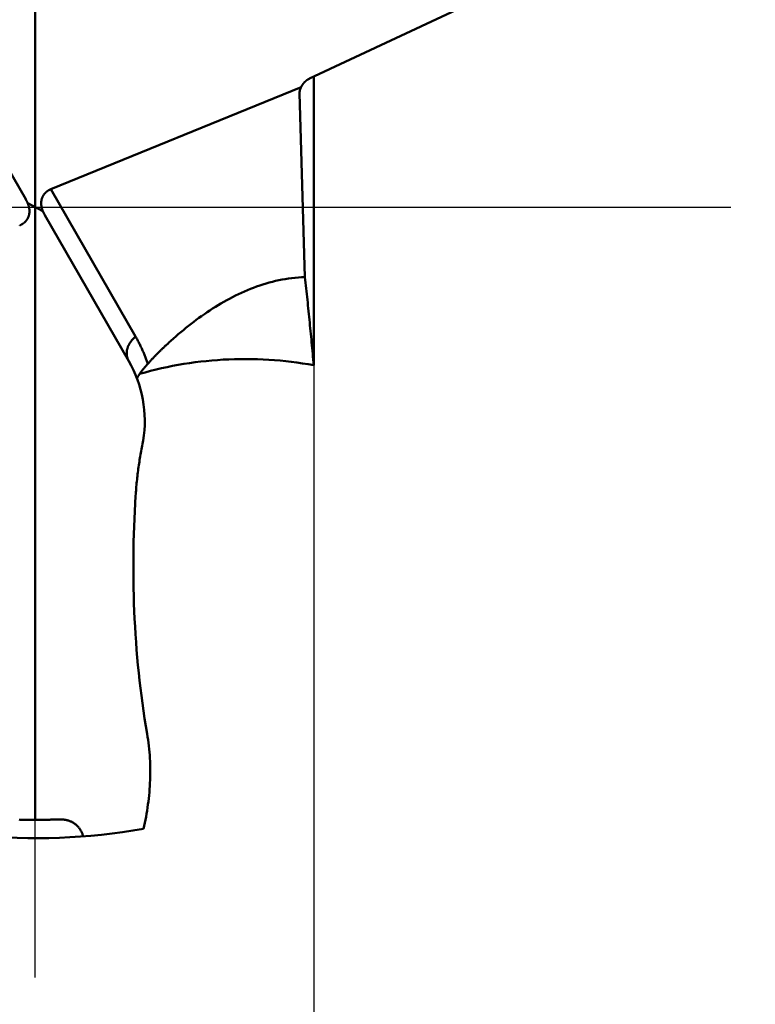
# Model space of a CAD drawing. Units: millimetres. Extents: x -87 to 30, y -56 to 28.
# Drawn here: x -77 to -66, y -11 to 3 of the extents above; entities that cross this region are included whole.
import ezdxf

# ---------------------------------------------------------------- set-up
doc = ezdxf.new("R2010")
doc.units = ezdxf.units.MM
doc.linetypes.add('CENTER2', pattern=[28.575, 19.05, -3.175, 3.175, -3.175])
for name, color, linetype, lineweight in [('SKVIEW1', 4, 'Continuous', 50), ('SKVIEW2', 7, 'Continuous', 25), ('SKVIEW4', 2, 'CENTER2', 25)]:
    doc.layers.add(name, color=color, linetype=linetype, lineweight=lineweight)
doc.styles.add('simplex', font='txt.shx', dxfattribs={"height": 3.5})
doc.dimstyles.new('コピー_-_ISO-25', dxfattribs={"dimscale": 0, "dimtxt": 3.5, "dimasz": 3.5, "dimexe": 1.5, "dimexo": 0, "dimgap": 2.3, "dimtad": 1, "dimdec": 4, "dimdsep": 46, "dimtxsty": 'simplex', "dimcen": 0.09, "dimclrd": 256, "dimclre": 256, "dimclrt": 256, "dimadec": 0, "dimazin": 0, "dimtfac": 1, "dimtdec": 4, "dimtofl": 0, "dimtmove": 0, "dimatfit": 3, "dimfxl": 1, "dimtolj": 1, "dimtzin": 0, "dimarcsym": 0})

# ---------------------------------------------------------------- blocks, each defined once
blk = doc.blocks.new('*D11')
at = {"layer": 'Defpoints', "color": 0}
for p in [(-80.094, 0), (-72.5, 0), (-72.5, -24.401)]:
    blk.add_point(p, dxfattribs=at)
at = {"layer": 'SKVIEW2', "lineweight": -2}
for p, q in [((-80.094, 0), (-80.094, -25.901)), ((-72.5, 0), (-72.5, -25.901)), ((-83.594, -24.401), (-87.094, -24.401)), ((-69, -24.401), (-53.9, -24.401))]:
    blk.add_line(p, q, dxfattribs=at)
at = {"layer": 'SKVIEW2'}
for points in [[(-83.594, -24.984), (-83.594, -23.817), (-80.094, -24.401)], [(-69, -23.817), (-69, -24.984), (-72.5, -24.401)]]:
    blk.add_solid(points, dxfattribs=at)
at = {"layer": 'SKVIEW2', "insert": (-59.7, -20.351), "char_height": 3.5, "attachment_point": 5, "style": 'simplex'}
blk.add_mtext('\\A1;7.6', dxfattribs=at)

msp = doc.modelspace()

# ---------------------------------------------------------------- linework, layer by layer
at = {"layer": 'SKVIEW1'}
for p, q in [((-76.29686252, -8.34996861), (-76.29686252, 8.34996861)), ((-72.55851784, 1.75311231), (-68.80813375, 3.51109459)), ((-76.42853939, 0.10877257), (-77.57050594, 2.09677083)), ((-72.50009932, 1.78049583), (-72.50009932, -2.15325979)), ((-76.08350199, 0.24673051), (-72.67256551, 1.63573529)), ((-72.69265773, 1.55604814), (-72.6195331, -0.95121189)), ((-76.08350199, 0.24673051), (-74.92880157, -1.76343558)), ((-76.4006284, 0.05527609), (-76.19309664, -0.05527613)), ((-75.0232191, -2.09677083), (-76.16518565, -0.10877257)), ((-74.5168523, -1.88323161), (-74.48086859, -1.85024993))]:
    msp.add_line(p, q, dxfattribs=at)
for points in [[(-72.55851784, 1.75311231, 0), (-72.55966356, 1.7525711, 0), (-72.56080689, 1.75202269, 0), (-72.56194781, 1.75146709, 0), (-72.56308626, 1.75090433, 0), (-72.56422221, 1.75033442, 0), (-72.56535562, 1.74975739, 0), (-72.56648644, 1.74917326, 0), (-72.56761464, 1.74858205, 0), (-72.56874018, 1.74798377, 0), (-72.56986301, 1.74737846, 0), (-72.5709831, 1.74676613, 0), (-72.5721004, 1.7461468, 0), (-72.57321487, 1.7455205, 0), (-72.57432648, 1.74488725, 0), (-72.57543519, 1.74424707, 0), (-72.57654095, 1.74359999, 0), (-72.57764372, 1.74294602, 0), (-72.57874347, 1.7422852, 0), (-72.57984016, 1.74161754, 0), (-72.58093375, 1.74094307, 0), (-72.58202419, 1.74026182, 0), (-72.58311145, 1.7395738, 0), (-72.58419549, 1.73887904, 0), (-72.58527627, 1.73817757, 0), (-72.58635375, 1.73746942, 0), (-72.5874279, 1.7367546, 0), (-72.58849867, 1.73603315, 0), (-72.58956603, 1.73530508, 0), (-72.59062993, 1.73457043, 0), (-72.59169035, 1.73382923, 0), (-72.59274724, 1.73308149, 0), (-72.59380056, 1.73232724, 0), (-72.59485028, 1.73156652, 0), (-72.59589636, 1.73079935, 0), (-72.59693876, 1.73002576, 0), (-72.59797744, 1.72924577, 0), (-72.59901237, 1.72845941, 0), (-72.60004351, 1.72766672, 0), (-72.60107082, 1.72686771, 0), (-72.60209426, 1.72606242, 0), (-72.60311381, 1.72525088, 0), (-72.60412941, 1.72443312, 0), (-72.60514105, 1.72360916, 0), (-72.60614867, 1.72277903, 0), (-72.60715225, 1.72194278, 0), (-72.60815174, 1.72110041, 0), (-72.60914712, 1.72025197, 0), (-72.61013834, 1.71939749, 0), (-72.61112537, 1.71853699, 0), (-72.61210818, 1.71767051, 0), (-72.61308672, 1.71679808, 0), (-72.61406097, 1.71591972, 0), (-72.6150309, 1.71503548, 0), (-72.61599645, 1.71414538, 0), (-72.61695761, 1.71324946, 0), (-72.61791433, 1.71234774, 0), (-72.61886658, 1.71144026, 0), (-72.61981433, 1.71052705, 0), (-72.62075755, 1.70960814, 0), (-72.62169619, 1.70868358, 0), (-72.62263023, 1.70775338, 0), (-72.62355963, 1.70681759, 0), (-72.62448436, 1.70587623, 0), (-72.62540439, 1.70492935, 0), (-72.62631968, 1.70397697, 0), (-72.6272302, 1.70301912, 0), (-72.62813592, 1.70205586, 0), (-72.6290368, 1.7010872, 0), (-72.62993281, 1.70011318, 0), (-72.63082393, 1.69913384, 0), (-72.63171011, 1.69814922, 0), (-72.63259133, 1.69715934, 0), (-72.63346756, 1.69616425, 0), (-72.63433876, 1.69516397, 0), (-72.6352049, 1.69415855, 0), (-72.63606595, 1.69314802, 0), (-72.63692189, 1.69213242, 0), (-72.63777267, 1.69111179, 0), (-72.63861827, 1.69008615, 0), (-72.63945866, 1.68905555, 0), (-72.64029381, 1.68802003, 0), (-72.64112369, 1.68697961, 0), (-72.64194827, 1.68593435, 0), (-72.64276752, 1.68488427, 0), (-72.64358141, 1.68382941, 0), (-72.64438991, 1.68276982, 0), (-72.64519299, 1.68170553, 0), (-72.64599062, 1.68063657, 0), (-72.64678278, 1.679563, 0), (-72.64756944, 1.67848483, 0), (-72.64835056, 1.67740212, 0), (-72.64912612, 1.6763149, 0), (-72.6498961, 1.67522321, 0), (-72.65066046, 1.6741271, 0), (-72.65141917, 1.67302659, 0), (-72.65217222, 1.67192173, 0), (-72.65291957, 1.67081256, 0), (-72.65366119, 1.66969912, 0), (-72.65439707, 1.66858145, 0), (-72.65512717, 1.66745959, 0), (-72.65585146, 1.66633357, 0), (-72.65656993, 1.66520345, 0), (-72.65728254, 1.66406925, 0), (-72.65798927, 1.66293103, 0), (-72.65869009, 1.66178881, 0), (-72.65938499, 1.66064265, 0), (-72.66007393, 1.65949258, 0), (-72.66075688, 1.65833865, 0), (-72.66143384, 1.65718089, 0), (-72.66210476, 1.65601935, 0), (-72.66276963, 1.65485406, 0), (-72.66342842, 1.65368508, 0), (-72.66408111, 1.65251245, 0), (-72.66472768, 1.65133619, 0), (-72.6653681, 1.65015637, 0), (-72.66600235, 1.64897301, 0), (-72.66663041, 1.64778617, 0), (-72.66725225, 1.64659587, 0), (-72.66786785, 1.64540218, 0), (-72.66847719, 1.64420513, 0), (-72.66908025, 1.64300476, 0), (-72.66967701, 1.64180111, 0), (-72.67026744, 1.64059424, 0), (-72.67085153, 1.63938417, 0), (-72.67142925, 1.63817096, 0), (-72.67200058, 1.63695466, 0), (-72.67256551, 1.63573529, 0)], [(-72.67256551, 1.63573529, 0), (-72.67347712, 1.63402453, 0), (-72.67437071, 1.63230449, 0), (-72.67524612, 1.63057512, 0), (-72.6761032, 1.6288364, 0), (-72.67694181, 1.62708827, 0), (-72.67776179, 1.6253307, 0), (-72.678563, 1.62356365, 0), (-72.6793453, 1.62178708, 0), (-72.68010852, 1.62000095, 0), (-72.68085242, 1.61820545, 0), (-72.68157671, 1.61640088, 0), (-72.68228108, 1.61458754, 0), (-72.68296521, 1.61276576, 0), (-72.68362882, 1.61093585, 0), (-72.68427159, 1.6090981, 0), (-72.68489323, 1.60725285, 0), (-72.68549342, 1.6054004, 0), (-72.68607186, 1.60354106, 0), (-72.68662824, 1.60167514, 0), (-72.68716227, 1.59980296, 0), (-72.68767364, 1.59792483, 0), (-72.68816204, 1.59604106, 0), (-72.68862717, 1.59415196, 0), (-72.68906873, 1.59225785, 0), (-72.6894864, 1.59035903, 0), (-72.6898799, 1.58845582, 0), (-72.6902489, 1.58654853, 0), (-72.69059311, 1.58463748, 0), (-72.69091223, 1.58272296, 0), (-72.69120594, 1.58080531, 0), (-72.69147395, 1.57888482, 0)], [(-72.69147395, 1.57888482, 0), (-72.69156921, 1.57815289, 0), (-72.69166076, 1.57742049, 0), (-72.69174861, 1.57668763, 0), (-72.69183272, 1.57595432, 0), (-72.69191309, 1.57522056, 0), (-72.69198971, 1.57448635, 0), (-72.69206256, 1.57375171, 0), (-72.69213163, 1.57301664, 0), (-72.69219691, 1.57228114, 0), (-72.69225839, 1.57154524, 0), (-72.69231606, 1.57080897, 0), (-72.69236991, 1.57007235, 0), (-72.69241994, 1.56933542, 0), (-72.69246614, 1.5685982, 0), (-72.6925085, 1.56786072, 0), (-72.69254701, 1.567123, 0), (-72.69258167, 1.56638508, 0), (-72.69261246, 1.56564698, 0), (-72.69263939, 1.56490873, 0), (-72.69266243, 1.56417036, 0), (-72.69268159, 1.56343189, 0), (-72.69269686, 1.56269336, 0), (-72.69270822, 1.56195479, 0), (-72.69271567, 1.5612162, 0), (-72.69271921, 1.56047764, 0), (-72.69271882, 1.55973911, 0), (-72.6927145, 1.55900066, 0), (-72.69270624, 1.55826231, 0), (-72.69269403, 1.55752409, 0), (-72.69267786, 1.55678602, 0), (-72.69265773, 1.55604814, 0)], [(-76.08350199, 0.24673051, 0), (-76.08624905, 0.24559357, 0), (-76.08897395, 0.24442909, 0), (-76.09167643, 0.24323719, 0), (-76.09435621, 0.24201798, 0), (-76.09701303, 0.2407716, 0), (-76.09964663, 0.23949815, 0), (-76.10225674, 0.23819778, 0), (-76.1048431, 0.2368706, 0), (-76.10740545, 0.23551675, 0), (-76.10994354, 0.23413637, 0), (-76.11245711, 0.23272959, 0), (-76.11494591, 0.23129656, 0), (-76.1174097, 0.22983742, 0), (-76.11984823, 0.2283523, 0), (-76.12226126, 0.22684137, 0), (-76.12464854, 0.22530477, 0), (-76.12700983, 0.22374266, 0), (-76.12934491, 0.22215519, 0), (-76.13165354, 0.22054251, 0), (-76.13393548, 0.2189048, 0), (-76.13619051, 0.21724221, 0), (-76.13841841, 0.2155549, 0), (-76.14061896, 0.21384306, 0), (-76.14279192, 0.21210685, 0), (-76.14493709, 0.21034643, 0), (-76.14705426, 0.208562, 0), (-76.14914321, 0.20675372, 0), (-76.15120373, 0.20492177, 0), (-76.15323561, 0.20306634, 0), (-76.15523866, 0.20118762, 0), (-76.15721268, 0.19928579, 0), (-76.15915747, 0.19736104, 0), (-76.16107282, 0.19541356, 0), (-76.16295857, 0.19344355, 0), (-76.1648145, 0.1914512, 0), (-76.16664045, 0.18943672, 0), (-76.16843622, 0.1874003, 0), (-76.17020164, 0.18534214, 0), (-76.17193654, 0.18326246, 0), (-76.17364073, 0.18116146, 0), (-76.17531405, 0.17903934, 0), (-76.17695633, 0.17689633, 0), (-76.17856741, 0.17473263, 0), (-76.18014713, 0.17254846, 0), (-76.18169533, 0.17034404, 0), (-76.18321186, 0.16811959, 0), (-76.18469656, 0.16587533, 0), (-76.18614928, 0.16361148, 0), (-76.18756989, 0.16132827, 0), (-76.18895823, 0.15902593, 0), (-76.19031418, 0.15670469, 0), (-76.19163759, 0.15436477, 0), (-76.19292833, 0.15200642, 0), (-76.19418628, 0.14962987, 0), (-76.19541131, 0.14723535, 0), (-76.1966033, 0.1448231, 0), (-76.19776212, 0.14239337, 0), (-76.19888767, 0.1399464, 0), (-76.19997983, 0.13748243, 0), (-76.20103849, 0.1350017, 0), (-76.20206354, 0.13250447, 0), (-76.20305489, 0.12999098, 0), (-76.20401243, 0.12746148, 0), (-76.20493607, 0.12491624, 0), (-76.20582572, 0.12235549, 0), (-76.20668128, 0.1197795, 0), (-76.20750268, 0.11718852, 0), (-76.20828983, 0.11458281, 0), (-76.20904265, 0.11196263, 0), (-76.20976107, 0.10932825, 0), (-76.21044501, 0.10667992, 0), (-76.21109441, 0.10401791, 0), (-76.2117092, 0.10134249, 0), (-76.21228933, 0.09865392, 0), (-76.21283473, 0.09595247, 0), (-76.21334534, 0.09323841, 0), (-76.21382113, 0.09051201, 0), (-76.21426203, 0.08777354, 0), (-76.21466801, 0.08502328, 0), (-76.21503903, 0.0822615, 0), (-76.21537504, 0.07948848, 0), (-76.21567602, 0.07670449, 0), (-76.21594194, 0.07390981, 0), (-76.21617276, 0.07110471, 0), (-76.21636847, 0.06828949, 0), (-76.21652905, 0.06546442, 0), (-76.21665448, 0.06262977, 0), (-76.21674474, 0.05978585, 0), (-76.21679983, 0.05693292, 0), (-76.21681975, 0.05407127, 0), (-76.21680449, 0.05120119, 0), (-76.21675405, 0.04832297, 0), (-76.21666844, 0.04543689, 0), (-76.21654766, 0.04254324, 0), (-76.21639173, 0.03964231, 0), (-76.21620067, 0.03673438, 0), (-76.21597449, 0.03381975, 0), (-76.21571321, 0.03089871, 0), (-76.21541687, 0.02797156, 0), (-76.21508549, 0.02503857, 0), (-76.2147191, 0.02210005, 0), (-76.21431774, 0.01915628, 0), (-76.21388146, 0.01620757, 0), (-76.21341028, 0.01325421, 0), (-76.21290427, 0.01029648, 0), (-76.21236347, 0.00733469, 0), (-76.21178794, 0.00436913, 0), (-76.21117773, 0.0014001, 0), (-76.2105329, -0.00157211, 0), (-76.20985353, -0.00454719, 0), (-76.20913967, -0.00752487, 0), (-76.20839139, -0.01050483, 0), (-76.20760878, -0.01348677, 0), (-76.20679191, -0.01647041, 0), (-76.20594086, -0.01945545, 0), (-76.20505571, -0.02244158, 0), (-76.20413657, -0.0254285, 0), (-76.2031835, -0.02841593, 0), (-76.20219662, -0.03140356, 0), (-76.20117602, -0.0343911, 0), (-76.2001218, -0.03737824, 0), (-76.19903407, -0.04036469, 0), (-76.19791294, -0.04335015, 0), (-76.19675851, -0.04633432, 0), (-76.1955709, -0.0493169, 0), (-76.19435024, -0.0522976, 0), (-76.19309664, -0.05527613, 0)], [(-76.51022304, -0.24673053, 0), (-76.50747599, -0.24559359, 0), (-76.50475109, -0.24442911, 0), (-76.50204861, -0.24323721, 0), (-76.49936883, -0.242018, 0), (-76.496712, -0.24077162, 0), (-76.49407841, -0.23949817, 0), (-76.4914683, -0.23819779, 0), (-76.48888194, -0.23687062, 0), (-76.48631959, -0.23551677, 0), (-76.4837815, -0.23413639, 0), (-76.48126793, -0.23272961, 0), (-76.47877913, -0.23129658, 0), (-76.47631534, -0.22983744, 0), (-76.47387681, -0.22835232, 0), (-76.47146378, -0.22684139, 0), (-76.4690765, -0.22530479, 0), (-76.46671521, -0.22374268, 0), (-76.46438013, -0.2221552, 0), (-76.4620715, -0.22054253, 0), (-76.45978956, -0.21890481, 0), (-76.45753453, -0.21724222, 0), (-76.45530663, -0.21555492, 0), (-76.45310609, -0.21384308, 0), (-76.45093312, -0.21210686, 0), (-76.44878795, -0.21034645, 0), (-76.44667078, -0.20856201, 0), (-76.44458184, -0.20675373, 0), (-76.44252132, -0.20492179, 0), (-76.44048943, -0.20306636, 0), (-76.43848638, -0.20118764, 0), (-76.43651236, -0.19928581, 0), (-76.43456758, -0.19736106, 0), (-76.43265222, -0.19541358, 0), (-76.43076648, -0.19344357, 0), (-76.42891054, -0.19145122, 0), (-76.4270846, -0.18943673, 0), (-76.42528882, -0.18740031, 0), (-76.4235234, -0.18534216, 0), (-76.42178851, -0.18326248, 0), (-76.42008432, -0.18116147, 0), (-76.41841099, -0.17903936, 0), (-76.41676871, -0.17689635, 0), (-76.41515763, -0.17473265, 0), (-76.41357791, -0.17254848, 0), (-76.41202971, -0.17034406, 0), (-76.41051319, -0.16811961, 0), (-76.40902849, -0.16587534, 0), (-76.40757576, -0.1636115, 0), (-76.40615516, -0.16132829, 0), (-76.40476681, -0.15902595, 0), (-76.40341087, -0.1567047, 0), (-76.40208746, -0.15436479, 0), (-76.40079671, -0.15200644, 0), (-76.39953876, -0.14962989, 0), (-76.39831373, -0.14723537, 0), (-76.39712175, -0.14482312, 0), (-76.39596292, -0.14239339, 0), (-76.39483737, -0.13994642, 0), (-76.39374522, -0.13748244, 0), (-76.39268656, -0.13500172, 0), (-76.39166151, -0.13250449, 0), (-76.39067016, -0.129991, 0), (-76.38971262, -0.1274615, 0), (-76.38878898, -0.12491626, 0), (-76.38789933, -0.12235551, 0), (-76.38704376, -0.11977952, 0), (-76.38622237, -0.11718854, 0), (-76.38543522, -0.11458283, 0), (-76.3846824, -0.11196265, 0), (-76.38396398, -0.10932827, 0), (-76.38328003, -0.10667994, 0), (-76.38263063, -0.10401793, 0), (-76.38201584, -0.10134251, 0), (-76.38143572, -0.09865394, 0), (-76.38089032, -0.09595249, 0), (-76.3803797, -0.09323843, 0), (-76.37990392, -0.09051203, 0), (-76.37946301, -0.08777356, 0), (-76.37905703, -0.0850233, 0), (-76.37868602, -0.08226152, 0), (-76.37835, -0.0794885, 0), (-76.37804902, -0.07670451, 0), (-76.37778311, -0.07390983, 0), (-76.37755228, -0.07110474, 0), (-76.37735657, -0.06828951, 0), (-76.37719599, -0.06546444, 0), (-76.37707057, -0.0626298, 0), (-76.3769803, -0.05978587, 0), (-76.37692521, -0.05693294, 0), (-76.37690529, -0.0540713, 0), (-76.37692055, -0.05120122, 0), (-76.37697099, -0.04832299, 0), (-76.37705661, -0.04543691, 0), (-76.37717738, -0.04254326, 0), (-76.37733331, -0.03964233, 0), (-76.37752437, -0.0367344, 0), (-76.37775055, -0.03381978, 0), (-76.37801183, -0.03089874, 0), (-76.37830817, -0.02797158, 0), (-76.37863955, -0.02503859, 0), (-76.37900594, -0.02210007, 0), (-76.3794073, -0.01915631, 0), (-76.37984358, -0.0162076, 0), (-76.38031476, -0.01325423, 0), (-76.38082077, -0.01029651, 0), (-76.38136156, -0.00733472, 0), (-76.3819371, -0.00436916, 0), (-76.38254731, -0.00140013, 0), (-76.38319213, 0.00157208, 0), (-76.38387151, 0.00454717, 0), (-76.38458537, 0.00752484, 0), (-76.38533364, 0.0105048, 0), (-76.38611626, 0.01348675, 0), (-76.38693313, 0.01647038, 0), (-76.38778418, 0.01945542, 0), (-76.38866932, 0.02244155, 0), (-76.38958847, 0.02542847, 0), (-76.39054153, 0.0284159, 0), (-76.39152841, 0.03140353, 0), (-76.39254901, 0.03439107, 0), (-76.39360323, 0.03737821, 0), (-76.39469096, 0.04036466, 0), (-76.3958121, 0.04335011, 0), (-76.39696652, 0.04633428, 0), (-76.39815413, 0.04931687, 0), (-76.39937479, 0.05229757, 0), (-76.4006284, 0.05527609, 0)], [(-76.42853939, 0.10877257, 0), (-76.42723665, 0.10649532, 0), (-76.42594192, 0.1042133, 0), (-76.42465522, 0.10192657, 0), (-76.42337656, 0.09963518, 0), (-76.42210596, 0.09733917, 0), (-76.42084343, 0.0950386, 0), (-76.41958899, 0.09273351, 0), (-76.41834264, 0.09042394, 0), (-76.41710441, 0.08810995, 0), (-76.4158743, 0.08579158, 0), (-76.41465233, 0.08346888, 0), (-76.41343851, 0.0811419, 0), (-76.41223285, 0.07881069, 0), (-76.41103538, 0.07647528, 0), (-76.4098461, 0.07413574, 0), (-76.40866502, 0.07179211, 0), (-76.40749216, 0.06944443, 0), (-76.40632754, 0.06709275, 0), (-76.40517116, 0.06473713, 0), (-76.40402305, 0.0623776, 0), (-76.40288321, 0.06001423, 0), (-76.40175165, 0.05764704, 0), (-76.4006284, 0.05527609, 0)], [(-76.16518565, -0.10877257, 0), (-76.1664884, -0.10649532, 0), (-76.16778313, -0.1042133, 0), (-76.16906983, -0.10192657, 0), (-76.17034848, -0.09963519, 0), (-76.17161908, -0.09733918, 0), (-76.17288161, -0.09503861, 0), (-76.17413605, -0.09273352, 0), (-76.1753824, -0.09042395, 0), (-76.17662063, -0.08810996, 0), (-76.17785074, -0.08579159, 0), (-76.17907271, -0.0834689, 0), (-76.18028653, -0.08114192, 0), (-76.18149218, -0.0788107, 0), (-76.18268966, -0.0764753, 0), (-76.18387894, -0.07413576, 0), (-76.18506001, -0.07179213, 0), (-76.18623287, -0.06944445, 0), (-76.18739749, -0.06709278, 0), (-76.18855387, -0.06473716, 0), (-76.18970198, -0.06237763, 0), (-76.19084183, -0.06001425, 0), (-76.19197338, -0.05764707, 0), (-76.19309664, -0.05527613, 0)], [(-74.48104041, -1.85006972, 0), (-74.44785907, -1.81988297, 0), (-74.41441336, -1.78997756, 0), (-74.38070092, -1.76036368, 0), (-74.34671939, -1.73105154, 0), (-74.31246643, -1.70205131, 0), (-74.27793967, -1.67337321, 0), (-74.24313676, -1.64502741, 0), (-74.20805536, -1.61702412, 0), (-74.17269311, -1.58937352, 0), (-74.13704765, -1.56208582, 0), (-74.10111663, -1.53517121, 0), (-74.06489769, -1.50863987, 0), (-74.02838849, -1.48250201, 0), (-73.99158689, -1.45676893, 0), (-73.95449156, -1.43145599, 0), (-73.91710136, -1.40657945, 0), (-73.87941515, -1.38215557, 0), (-73.84143177, -1.3582006, 0), (-73.80315009, -1.33473082, 0), (-73.76456895, -1.31176248, 0), (-73.7256872, -1.28931184, 0), (-73.68650372, -1.26739516, 0), (-73.64701733, -1.2460287, 0), (-73.60722692, -1.22522873, 0), (-73.56713131, -1.20501151, 0), (-73.52672955, -1.18539346, 0), (-73.48602396, -1.16639436, 0), (-73.44501991, -1.14803701, 0), (-73.40372286, -1.13034435, 0), (-73.36213828, -1.11333929, 0), (-73.32027163, -1.09704476, 0), (-73.27812838, -1.08148367, 0), (-73.23571399, -1.06667895, 0), (-73.19303394, -1.05265353, 0), (-73.15009369, -1.03943032, 0), (-73.10689871, -1.02703224, 0), (-73.06345446, -1.01548223, 0), (-73.01977027, -1.00480261, 0), (-72.97586707, -0.99501399, 0), (-72.93176801, -0.98613661, 0), (-72.88749621, -0.97819075, 0), (-72.84307479, -0.97119665, 0), (-72.7985269, -0.96517459, 0), (-72.75387565, -0.96014483, 0), (-72.70914418, -0.95612761, 0), (-72.66435562, -0.95314321, 0), (-72.6195331, -0.95121189, 0)], [(-72.50009932, -2.15325979, 0), (-72.50356846, -2.11444737, 0), (-72.50706604, -2.0756375, 0), (-72.51059155, -2.03683015, 0), (-72.51414449, -1.99802528, 0), (-72.51772436, -1.95922287, 0), (-72.52133066, -1.92042288, 0), (-72.52496287, -1.88162528, 0), (-72.52862051, -1.84283003, 0), (-72.53230305, -1.80403709, 0), (-72.53601001, -1.76524645, 0), (-72.53974087, -1.72645806, 0), (-72.54349513, -1.68767189, 0), (-72.54727229, -1.64888791, 0), (-72.55107184, -1.61010608, 0), (-72.55489328, -1.57132637, 0), (-72.55873611, -1.53254875, 0), (-72.56259996, -1.4937732, 0), (-72.56648552, -1.45499981, 0), (-72.57039403, -1.41622874, 0), (-72.57432671, -1.37746013, 0), (-72.57828479, -1.33869415, 0), (-72.58226951, -1.29993094, 0), (-72.58628208, -1.26117065, 0), (-72.59032374, -1.22241344, 0), (-72.59439572, -1.18365946, 0), (-72.59849925, -1.14490886, 0), (-72.60263555, -1.10616179, 0), (-72.60680586, -1.06741841, 0), (-72.6110114, -1.02867886, 0), (-72.6152534, -0.98994331, 0), (-72.6195331, -0.95121189, 0)], [(-75.02321888, -2.09677117, 0), (-75.02705766, -2.08975836, 0), (-75.03061529, -2.08258176, 0), (-75.03388935, -2.07525594, 0), (-75.03687744, -2.06779545, 0), (-75.03957717, -2.06021483, 0), (-75.04198613, -2.05252864, 0), (-75.04410192, -2.04475144, 0), (-75.04592213, -2.03689777, 0), (-75.04744438, -2.02898219, 0), (-75.04866626, -2.02101925, 0), (-75.04958563, -2.0130233, 0), (-75.05020483, -2.00500553, 0), (-75.05052986, -1.99697447, 0), (-75.05056683, -1.98893862, 0), (-75.05032183, -1.98090645, 0), (-75.04980098, -1.97288644, 0), (-75.04901038, -1.96488706, 0), (-75.04795614, -1.9569168, 0), (-75.04664436, -1.94898412, 0), (-75.04508116, -1.94109752, 0), (-75.04327262, -1.93326546, 0), (-75.04122487, -1.92549643, 0), (-75.03894396, -1.91779827, 0), (-75.03643567, -1.91017559, 0), (-75.03370573, -1.90263192, 0), (-75.03075984, -1.89517084, 0), (-75.02760371, -1.88779588, 0), (-75.02424306, -1.88051061, 0), (-75.02068359, -1.87331856, 0), (-75.01693102, -1.8662233, 0), (-75.01299105, -1.85922837, 0), (-75.0088694, -1.85233732, 0), (-75.00457178, -1.84555372, 0), (-75.0001039, -1.8388811, 0), (-74.99547145, -1.83232302, 0), (-74.99067971, -1.82588245, 0), (-74.98573342, -1.81956168, 0), (-74.98063726, -1.81336296, 0), (-74.97539592, -1.80728852, 0), (-74.97001409, -1.80134059, 0), (-74.96449646, -1.79552142, 0), (-74.95884773, -1.78983324, 0), (-74.95307257, -1.7842783, 0), (-74.94717569, -1.77885882, 0), (-74.94116177, -1.77357705, 0), (-74.9350355, -1.76843522, 0), (-74.92880157, -1.76343557, 0)], [(-74.92880157, -1.76343558, 0), (-74.92229991, -1.77484208, 0), (-74.91587485, -1.78629166, 0), (-74.90952666, -1.79778424, 0), (-74.90325559, -1.8093197, 0), (-74.89706192, -1.82089795, 0), (-74.89094591, -1.83251888, 0), (-74.88490783, -1.84418239, 0), (-74.87894793, -1.85588838, 0), (-74.8730665, -1.86763648, 0), (-74.86726384, -1.87942594, 0), (-74.86154024, -1.89125601, 0), (-74.85589601, -1.90312592, 0), (-74.85033145, -1.91503489, 0), (-74.84484685, -1.92698217, 0), (-74.83944252, -1.93896699, 0), (-74.83411876, -1.95098859, 0), (-74.82887586, -1.96304619, 0), (-74.82371412, -1.97513903, 0), (-74.81863385, -1.98726634, 0), (-74.81363535, -1.99942737, 0), (-74.80871891, -2.01162134, 0), (-74.80388483, -2.02384748, 0), (-74.79913342, -2.03610504, 0), (-74.79446497, -2.04839324, 0), (-74.78987979, -2.06071132, 0), (-74.78537817, -2.07305852, 0), (-74.78096041, -2.08543406, 0), (-74.77662682, -2.09783718, 0), (-74.77237769, -2.11026712, 0), (-74.76821332, -2.12272311, 0), (-74.76413402, -2.13520438, 0)], [(-74.76413402, -2.13520438, 0), (-74.75648256, -2.12676685, 0), (-74.7488102, -2.11834839, 0), (-74.74111685, -2.10994911, 0), (-74.73340239, -2.10156911, 0), (-74.7256667, -2.09320852, 0), (-74.71790967, -2.08486743, 0), (-74.71013118, -2.07654596, 0), (-74.70233113, -2.06824423, 0), (-74.69450943, -2.05996238, 0), (-74.68666601, -2.05170062, 0), (-74.67880084, -2.04345916, 0), (-74.67091386, -2.03523824, 0), (-74.66300502, -2.02703806, 0), (-74.65507428, -2.01885885, 0), (-74.64712158, -2.01070082, 0), (-74.63914688, -2.00256419, 0), (-74.63115012, -1.99444919, 0), (-74.62313126, -1.98635602, 0), (-74.61509025, -1.97828491, 0), (-74.60702704, -1.97023607, 0), (-74.59894157, -1.96220974, 0), (-74.59083381, -1.95420611, 0), (-74.58270369, -1.94622541, 0), (-74.57455118, -1.93826787, 0), (-74.56637622, -1.93033369, 0), (-74.55817876, -1.9224231, 0), (-74.54995876, -1.91453632, 0), (-74.54171616, -1.90667356, 0), (-74.53345092, -1.89883504, 0), (-74.52516298, -1.89102098, 0), (-74.5168523, -1.88323161, 0)], [(-74.90768043, -2.34287585, 0), (-74.90827421, -2.33828448, 0), (-74.9076108, -2.33359744, 0), (-74.90641637, -2.32909806, 0), (-74.90488202, -2.32473561, 0), (-74.90315595, -2.32044785, 0), (-74.90129008, -2.31621425, 0), (-74.8992971, -2.31203129, 0), (-74.89718958, -2.30789547, 0), (-74.89498009, -2.30380331, 0), (-74.89268121, -2.29975133, 0), (-74.8903055, -2.29573604, 0), (-74.88786553, -2.29175396, 0), (-74.88537388, -2.28780161, 0), (-74.88284311, -2.28387549, 0), (-74.88028438, -2.27997245, 0), (-74.87770101, -2.27609117, 0), (-74.87509367, -2.27223092, 0), (-74.87246303, -2.26839098, 0), (-74.86980975, -2.26457063, 0), (-74.86713451, -2.26076917, 0), (-74.86443796, -2.25698586, 0), (-74.86172077, -2.25322001, 0), (-74.85898361, -2.24947087, 0), (-74.85622715, -2.24573775, 0), (-74.85345204, -2.24201992, 0), (-74.85065896, -2.23831666, 0), (-74.84784856, -2.23462726, 0), (-74.84502153, -2.230951, 0), (-74.84217851, -2.22728717, 0), (-74.83932018, -2.22363504, 0), (-74.83644721, -2.2199939, 0), (-74.83356025, -2.21636303, 0), (-74.83065993, -2.2127418, 0), (-74.82774662, -2.20912997, 0), (-74.82482064, -2.20552741, 0), (-74.82188231, -2.20193396, 0), (-74.81893196, -2.19834949, 0), (-74.8159699, -2.19477386, 0), (-74.81299645, -2.19120693, 0), (-74.81001194, -2.18764856, 0), (-74.80701668, -2.18409861, 0), (-74.80401099, -2.18055693, 0), (-74.8009952, -2.17702339, 0), (-74.79796963, -2.17349784, 0), (-74.79493459, -2.16998015, 0), (-74.7918904, -2.16647017, 0), (-74.78883739, -2.16296777, 0), (-74.78577587, -2.1594728, 0), (-74.78270617, -2.15598513, 0), (-74.77962861, -2.15250461, 0), (-74.7765435, -2.1490311, 0), (-74.77345117, -2.14556446, 0), (-74.77035193, -2.14210455, 0), (-74.76724611, -2.13865124, 0), (-74.76413403, -2.13520437, 0)], [(-74.8750836, -2.27188385, 0), (-74.80071136, -2.25104433, 0), (-74.72600569, -2.23130972, 0), (-74.65098561, -2.21268389, 0), (-74.57567015, -2.19517071, 0), (-74.50007832, -2.17877406, 0), (-74.42422914, -2.16349781, 0), (-74.34814162, -2.14934584, 0), (-74.2718348, -2.13632202, 0), (-74.19532769, -2.12443023, 0), (-74.1186393, -2.11367435, 0), (-74.04178866, -2.10405824, 0), (-73.96479478, -2.09558578, 0), (-73.88767668, -2.08826085, 0), (-73.81045339, -2.08208732, 0), (-73.73314392, -2.07706906, 0), (-73.65576729, -2.07320983, 0), (-73.57834261, -2.07051045, 0), (-73.50088907, -2.0689688, 0), (-73.42342586, -2.06858263, 0), (-73.34597217, -2.0693497, 0), (-73.2685472, -2.07126778, 0), (-73.19117014, -2.0743346, 0), (-73.11386018, -2.07854794, 0), (-73.03663652, -2.08390555, 0), (-72.95951835, -2.09040518, 0), (-72.88252485, -2.09804458, 0), (-72.80567523, -2.10682153, 0), (-72.72898867, -2.11673376, 0), (-72.65248437, -2.12777905, 0), (-72.57618153, -2.13995514, 0), (-72.50009932, -2.15325979, 0)], [(-74.82459101, -3.17874985, 0), (-74.82965392, -3.20278537, 0), (-74.83460604, -3.2268437, 0), (-74.8394472, -3.25092471, 0), (-74.84417727, -3.2750283, 0), (-74.84879608, -3.29915434, 0), (-74.8533035, -3.32330271, 0), (-74.85769938, -3.3474733, 0), (-74.86198355, -3.37166599, 0), (-74.86615581, -3.39588047, 0), (-74.87021579, -3.42011606, 0), (-74.8741631, -3.44437203, 0), (-74.87799737, -3.46864766, 0), (-74.88171821, -3.49294222, 0), (-74.88532525, -3.51725499, 0), (-74.88881809, -3.54158525, 0), (-74.89219637, -3.56593226, 0), (-74.8954597, -3.59029531, 0), (-74.8986077, -3.61467366, 0), (-74.90163998, -3.6390666, 0), (-74.90455617, -3.66347339, 0), (-74.90735589, -3.68789331, 0), (-74.91003876, -3.71232565, 0), (-74.91260438, -3.73676966, 0), (-74.91505239, -3.76122463, 0), (-74.9173824, -3.78568983, 0), (-74.91959403, -3.81016453, 0), (-74.92168691, -3.83464802, 0), (-74.92366064, -3.85913956, 0), (-74.92551484, -3.88363843, 0), (-74.92724915, -3.90814391, 0), (-74.92886316, -3.93265527, 0)], [(-74.77265712, -7.17584154, 0), (-74.78998278, -7.07235838, 0), (-74.80642674, -6.96872018, 0), (-74.82199544, -6.86493559, 0), (-74.8366953, -6.76101326, 0), (-74.85053277, -6.65696186, 0), (-74.86351426, -6.55279002, 0), (-74.87564623, -6.4485064, 0), (-74.88693509, -6.34411965, 0), (-74.89738728, -6.23963843, 0), (-74.90700923, -6.13507139, 0), (-74.91580738, -6.03042717, 0), (-74.92378816, -5.92571444, 0), (-74.930958, -5.82094184, 0), (-74.93732333, -5.71611802, 0), (-74.94289059, -5.61125164, 0), (-74.94766621, -5.50635128, 0), (-74.95165678, -5.401424, 0), (-74.95486902, -5.29647526, 0), (-74.95730967, -5.1915105, 0), (-74.95898545, -5.08653514, 0), (-74.95990309, -4.98155457, 0), (-74.96006934, -4.87657424, 0), (-74.95949091, -4.77159955, 0), (-74.95817454, -4.66663591, 0), (-74.95612697, -4.56168876, 0), (-74.95335492, -4.4567635, 0), (-74.94986513, -4.35186556, 0), (-74.94566433, -4.24700034, 0), (-74.94075925, -4.14217328, 0), (-74.93515661, -4.03738978, 0), (-74.92886316, -3.93265527, 0)], [(-74.77265712, -7.17584154, 0), (-74.76583004, -7.21736376, 0), (-74.75959753, -7.25899285, 0), (-74.75395639, -7.30071946, 0), (-74.74890346, -7.34253423, 0), (-74.74443556, -7.38442779, 0), (-74.74054951, -7.42639079, 0), (-74.73724214, -7.46841386, 0), (-74.73451026, -7.51048764, 0), (-74.73235071, -7.55260277, 0), (-74.7307603, -7.59474989, 0), (-74.72973586, -7.63691964, 0), (-74.7292742, -7.67910266, 0), (-74.72937217, -7.72128958, 0), (-74.73002657, -7.76347104, 0), (-74.73123423, -7.80563769, 0), (-74.73299193, -7.84778023, 0), (-74.73529559, -7.88989089, 0), (-74.73814025, -7.9319634, 0), (-74.74152095, -7.97399154, 0), (-74.74543269, -8.01596908, 0), (-74.7498705, -8.05788982, 0), (-74.75482939, -8.09974753, 0), (-74.76030439, -8.14153601, 0), (-74.76629052, -8.18324903, 0), (-74.77278279, -8.22488037, 0), (-74.77977622, -8.26642383, 0), (-74.78726584, -8.30787318, 0), (-74.79524666, -8.34922221, 0), (-74.8037137, -8.3904647, 0), (-74.81266198, -8.43159443, 0), (-74.82208652, -8.47260518, 0)], [(-76.29686252, -8.34996861, 0), (-76.31060899, -8.34995961, 0), (-76.32435541, -8.34992788, 0), (-76.33810176, -8.34987342, 0), (-76.35184805, -8.34979623, 0), (-76.36559424, -8.34969631, 0), (-76.37934033, -8.34957365, 0), (-76.39308631, -8.34942826, 0), (-76.40683216, -8.34926012, 0), (-76.42057785, -8.34906925, 0), (-76.43432333, -8.34885564, 0), (-76.44806856, -8.34861929, 0), (-76.46181348, -8.34836019, 0), (-76.47555803, -8.34807836, 0), (-76.48930217, -8.34777378, 0), (-76.50304585, -8.34744645, 0), (-76.51678901, -8.34709638, 0)], [(-75.97159455, -8.34364237, 0), (-75.98572916, -8.34418122, 0), (-75.99986487, -8.34469608, 0), (-76.01400163, -8.34518695, 0), (-76.02813937, -8.34565382, 0), (-76.04227804, -8.34609671, 0), (-76.05641757, -8.34651562, 0), (-76.0705579, -8.34691053, 0), (-76.08469898, -8.34728147, 0), (-76.09884073, -8.34762842, 0), (-76.1129831, -8.3479514, 0), (-76.12712603, -8.34825039, 0), (-76.14126946, -8.34852541, 0), (-76.15541333, -8.34877646, 0), (-76.16955757, -8.34900353, 0), (-76.18370212, -8.34920663, 0), (-76.19784693, -8.34938575, 0), (-76.21199192, -8.34954091, 0), (-76.22613705, -8.34967211, 0), (-76.24028225, -8.34977933, 0), (-76.25442746, -8.34986259, 0), (-76.26857261, -8.34992189, 0), (-76.28271766, -8.34995723, 0), (-76.29686252, -8.34996861, 0)], [(-75.97159455, -8.34364237, 0), (-75.9623575, -8.34338917, 0), (-75.95310704, -8.34335085, 0), (-75.94385016, -8.34353043, 0), (-75.93459385, -8.34393089, 0), (-75.9253451, -8.34455526, 0), (-75.91611089, -8.34540653, 0), (-75.90689822, -8.34648772, 0), (-75.89771407, -8.34780182, 0), (-75.88856544, -8.34935184, 0), (-75.87945931, -8.35114078, 0), (-75.87040266, -8.35317165, 0), (-75.8614025, -8.35544746, 0), (-75.85246607, -8.35797071, 0), (-75.84360175, -8.36074165, 0), (-75.83481826, -8.3637599, 0), (-75.82612431, -8.36702509, 0), (-75.81752862, -8.37053683, 0), (-75.80903989, -8.37429476, 0), (-75.80066685, -8.37829849, 0), (-75.79241819, -8.38254765, 0), (-75.78430264, -8.38704186, 0), (-75.77632892, -8.39178074, 0), (-75.76850572, -8.39676391, 0), (-75.76084176, -8.401991, 0), (-75.75334546, -8.40746039, 0), (-75.74602423, -8.41316642, 0), (-75.73888529, -8.41910263, 0), (-75.73193585, -8.42526253, 0), (-75.72518314, -8.43163967, 0), (-75.71863438, -8.43822758, 0), (-75.71229678, -8.44501977, 0), (-75.70617756, -8.45200978, 0), (-75.70028394, -8.45919113, 0), (-75.69462314, -8.46655736, 0), (-75.68920237, -8.474102, 0), (-75.68402878, -8.48181852, 0), (-75.67910669, -8.48969863, 0), (-75.67443704, -8.49773186, 0), (-75.67002055, -8.50590763, 0), (-75.66585796, -8.51421536, 0), (-75.66194998, -8.52264445, 0), (-75.65829735, -8.53118434, 0), (-75.65490078, -8.53982442, 0), (-75.65176101, -8.54855411, 0), (-75.64887876, -8.55736283, 0), (-75.64625476, -8.56624, 0), (-75.64388973, -8.57517501, 0)]]:
    msp.add_polyline3d(points, dxfattribs=at)
for centre, radius, start, end in [((-76.45396656, -2.9186356), 1.65, 350.923818953, 29.874367434), ((-76.29686252, 0), 8.6, 249.194544658, 279.874241485)]:
    msp.add_arc(centre, radius, start, end, dxfattribs=at)
at = {"layer": 'SKVIEW4'}
for p, q in [((-76.29687471, -10.49999354), (-76.29687471, 10.50000646)), ((-85.78462472, 0.00000646), (-66.80912472, 0.00000646))]:
    msp.add_line(p, q, dxfattribs=at)

# ---------------------------------------------------------------- dimensions: what is measured, and where the dimension line sits
at = {"layer": 'SKVIEW2'}
dim = msp.add_linear_dim(base=(-72.50009932, -24.40058332), p1=(-80.09362572, 0.00000646), p2=(-72.50009932, 0.00000646), dimstyle='コピー_-_ISO-25', override={"dimscale": 1, "dimdec": 1}, dxfattribs=at)
dim.commit()
dim.dimension.update_dxf_attribs({"geometry": '*D11', "text_midpoint": (-59.70009932, -24.40058332), "dimtype": 160})

doc.saveas('drawing.dxf')
